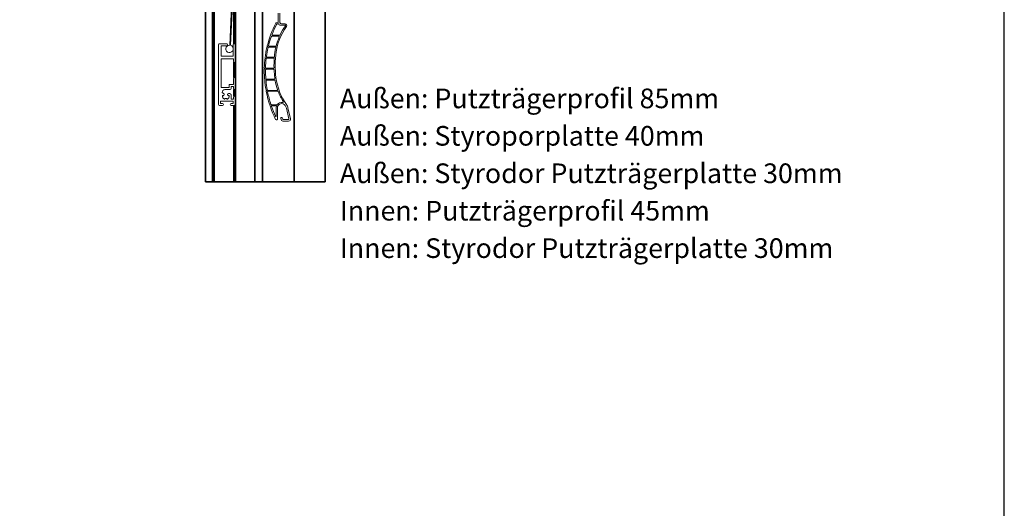
# Model space of a CAD drawing. Units: millimetres. Extents: x 20870 to 29380, y 14813 to 18478.
# Drawn here: x 25785 to 26311, y 15593 to 15854 of the extents above; entities that cross this region are included whole.
import ezdxf

# ---------------------------------------------------------------- set-up
doc = ezdxf.new("R2010")
doc.units = ezdxf.units.MM
doc.layers.add('Sichtbare Kanten', color=7, linetype='Continuous', lineweight=50)
doc.styles.add('ARIAL', font='arial.ttf')

# ---------------------------------------------------------------- blocks, each defined once
blk = doc.blocks.new('A$C096A33D1')
at = {"layer": 'Sichtbare Kanten', "linetype": 'Continuous', "lineweight": 35}
for p, q in [((65.4, 49.52), (65.4, 111.2)), ((5.25, 0), (5.25, 100)), ((6.15, 0), (6.15, 100)), ((16.65, 73.74), (16.65, 100)), ((17.55, 0), (17.55, 100)), ((27.8, 0), (27.8, 100)), ((31.9, 0), (31.9, 100)), ((48.9, 100), (48.9, 0)), ((1.5, 0), (1.5, 96.4)), ((16.65, 55.7), (16.65, 63.81)), ((16.65, 45.7), (16.65, 49.31)), ((65.4, 0), (65.4, 49.52)), ((16.65, 0), (16.65, 40.75)), ((5.25, 0), (1.5, 0)), ((6.15, 0), (5.25, 0)), ((16.65, 0), (6.15, 0)), ((17.55, 0), (16.65, 0)), ((25.8, 0), (17.55, 0)), ((25.8, 0), (27.8, 0)), ((31.4, 0), (27.8, 0)), ((31.9, 0), (31.4, 0)), ((31.9, 0), (33.4, 0)), ((48.4, 0), (33.4, 0)), ((48.4, 0), (48.9, 0)), ((49.4, 0), (48.9, 0)), ((63.4, 0), (49.4, 0)), ((65.4, 0), (63.4, 0))]:
    blk.add_line(p, q, dxfattribs=at)
at = {"layer": 'Sichtbare Kanten', "linetype": 'Continuous', "lineweight": 18}
for p, q in [((14.39, 73), (15.78, 103.91)), ((16.28, 103.88), (14.89, 72.91)), ((40.35, 85.49), (40.35, 89.99)), ((41.2, 89.99), (41.25, 85.13)), ((39.5, 84.99), (39.85, 84.99)), ((39.89, 84.34), (40.32, 84.34)), ((42, 84.39), (43.99, 84.39)), ((41.2, 83.74), (43.9, 83.74)), ((12.78, 73.75), (8.88, 73.75)), ((16.88, 73.75), (16.78, 73.75)), ((36.95, 77.84), (40.58, 77.84)), ((41.08, 78.34), (37.35, 78.34)), ((8.38, 73.25), (8.38, 41.25)), ((9.88, 67.15), (9.88, 72.65)), ((9.88, 72.65), (12.78, 72.65)), ((13.28, 73.15), (13.28, 73.25)), ((16.28, 73.25), (16.28, 67.15)), ((17.38, 64.25), (17.38, 73.25)), ((34.31, 71.83), (34.57, 72.08)), ((34.57, 72.29), (34.51, 72.35)), ((35.21, 71.94), (38.68, 71.94)), ((38.94, 72.44), (35.48, 72.44)), ((39.23, 69.35), (39.23, 69.35)), ((16.28, 67.15), (9.88, 67.15)), ((9.88, 50.35), (9.88, 65.75)), ((9.88, 65.75), (16.38, 65.75)), ((16.38, 65.75), (16.38, 64.25)), ((34.19, 66.04), (37.88, 66.04)), ((37.97, 66.54), (34.33, 66.54)), ((32.94, 60.15), (33.07, 60.28)), ((33.07, 60.49), (32.95, 60.61)), ((33.83, 60.14), (37.79, 60.14)), ((37.76, 60.64), (33.84, 60.64)), ((16.38, 55.25), (16.38, 51.95)), ((17.38, 49.75), (17.38, 55.25)), ((38.23, 54.74), (34, 54.74)), ((34.09, 54.24), (38.41, 54.24)), ((14.08, 50.35), (9.88, 50.35)), ((10.38, 47.6), (10.38, 47.75)), ((11.42, 46.89), (10.48, 47.43)), ((11.88, 49.25), (14.68, 49.25)), ((16.38, 51.95), (14.08, 51.95)), ((14.08, 51.95), (14.08, 50.35)), ((15.18, 49.75), (15.18, 50.85)), ((15.18, 50.85), (16.38, 50.85)), ((16.38, 50.85), (16.38, 49.75)), ((34.08, 48.69), (33.86, 48.92)), ((34.01, 48.4), (34.08, 48.48)), ((39.65, 48.84), (34.75, 48.84)), ((34.96, 48.34), (40.05, 48.34)), ((9.48, 41.85), (9.48, 43.05)), ((9.48, 43.05), (16.28, 43.05)), ((10.88, 46.04), (10.92, 46.02)), ((11.19, 46.09), (11.49, 46.61)), ((11.88, 44.35), (11.88, 44.31)), ((12.68, 44.55), (12.08, 44.55)), ((12.88, 44.31), (12.88, 44.35)), ((13.27, 46.61), (13.57, 46.09)), ((13.69, 47.09), (13.34, 46.89)), ((13.84, 46.02), (13.88, 46.04)), ((14.18, 47.15), (13.94, 47.15)), ((15.18, 44.15), (15.18, 46.15)), ((16.38, 44.15), (15.18, 44.15)), ((16.28, 43.05), (16.28, 41.85)), ((16.38, 45.25), (16.38, 44.15)), ((17.38, 41.25), (17.38, 45.25)), ((8.88, 40.75), (10.63, 40.75)), ((10.63, 41.85), (9.48, 41.85)), ((11.13, 41.25), (11.13, 41.35)), ((14.63, 41.35), (14.63, 41.25)), ((16.28, 41.85), (15.13, 41.85)), ((15.13, 40.75), (16.88, 40.75)), ((39.59, 41.14), (36.67, 41.14)), ((37.03, 40.64), (39.05, 40.64)), ((39.23, 39.48), (39.23, 35.05)), ((39.88, 39.48), (39.88, 33.49)), ((45.97, 33.6), (44.7, 39.28)), ((45.53, 39.47), (46.84, 33.6)), ((42.11, 32.79), (41.64, 33.8)), ((42.41, 34.16), (42.71, 33.53)), ((45.86, 32.39), (42.75, 32.39)), ((43.16, 33.24), (45.68, 33.24))]:
    blk.add_line(p, q, dxfattribs=at)
for centre, radius, start, end in [((87.27, 59.54), 54.4, 152.4245, 166.1671), ((39.5, 84.49), 0.5, 90, 152.4245), ((39.89, 83.84), 0.5, 90, 152.8475), ((39.85, 85.49), 0.5, 270, 0), ((40.32, 84.04), 0.3, 21.6224, 90), ((41.2, 84.39), 0.65, 201.6224, 270), ((42, 85.14), 0.75, 180.5116, 270), ((43.99, 83.49), 0.9, 324.4665, 90), ((87.27, 59.54), 53.75, 152.8475, 159.0618), ((70.23, 64.75), 31.34, 144.4665, 171.5635), ((70.23, 64.75), 31.99, 144.6387, 154.5285), ((43.9, 83.44), 0.3, 324.6387, 90), ((8.88, 73.25), 0.5, 90, 180), ((12.78, 73.25), 0.5, 360, 90), ((16.78, 73.25), 0.5, 90, 180), ((16.88, 73.25), 0.5, 360, 90), ((87.27, 59.54), 53.75, 160.3192, 165.7016), ((36.95, 77.54), 0.3, 90, 160.3192), ((37.35, 78.64), 0.3, 159.0618, 270), ((70.23, 64.75), 31.99, 156.6721, 165.6808), ((40.58, 77.54), 0.3, 336.6721, 90), ((41.08, 78.64), 0.3, 270, 334.5285), ((14.3, 71), 2, 87.4251, 72.9476), ((12.78, 73.15), 0.5, 270, 360), ((87.27, 59.54), 54.4, 167.046, 178.7111), ((87.27, 59.54), 53.75, 166.9153, 172.1498), ((34.45, 71.69), 0.2, 135, 167.046), ((34.65, 72.49), 0.2, 166.1671, 225), ((34.46, 72.19), 0.15, 315, 45), ((35.21, 71.64), 0.3, 90, 166.9153), ((35.48, 72.74), 0.3, 165.7016, 270), ((88.7, 62.07), 50.65, 171.7362, 174.6306), ((70.23, 64.75), 31.99, 167.6869, 171.7362), ((38.68, 71.64), 0.3, 347.6869, 90), ((88.7, 62.07), 50, 171.628, 187.354), ((38.94, 72.74), 0.3, 270, 345.6808), ((16.88, 64.25), 0.5, 180, 360), ((87.27, 59.54), 53.75, 173.3386, 178.499), ((34.19, 65.74), 0.3, 90, 173.3386), ((34.33, 66.84), 0.3, 172.1498, 270), ((37.88, 65.74), 0.3, 355.8719, 90), ((37.97, 66.84), 0.3, 270, 354.6306), ((88.7, 62.07), 50.65, 175.8719, 181.2734), ((33.08, 60.01), 0.2, 135, 179.504), ((87.27, 59.54), 54.4, 179.504, 180), ((92.88, 59.54), 60, 180, 190.0931), ((33.09, 60.76), 0.2, 178.7111, 225), ((32.96, 60.39), 0.15, 315, 45), ((33.83, 59.84), 0.3, 90, 178.3524), ((87.27, 59.54), 53.75, 179.671, 180), ((92.88, 59.54), 59.35, 180, 184.3706), ((33.84, 60.94), 0.3, 178.499, 270), ((37.76, 60.94), 0.3, 270, 1.2734), ((37.79, 59.84), 0.3, 2.5111, 90), ((88.7, 62.07), 50.65, 182.5111, 187.354), ((16.88, 55.25), 0.5, 360, 180), ((34, 55.04), 0.3, 184.3706, 270), ((34.09, 53.94), 0.3, 90, 185.4418), ((92.88, 59.54), 59.35, 185.4418, 190.144), ((38.23, 55.04), 0.3, 270, 8.2503), ((38.41, 53.94), 0.3, 10.1882, 90), ((70.84, 59.76), 32.65, 187.354, 188.2503), ((70.84, 59.76), 32.65, 190.1882, 198.8176), ((70.84, 59.76), 32, 187.354, 215.31), ((11.88, 47.75), 1.5, 90, 180), ((10.58, 47.6), 0.2, 180, 240), ((14.68, 49.75), 0.5, 270, 360), ((16.88, 49.75), 0.5, 180, 360), ((34, 49.06), 0.2, 190.0931, 225), ((34.15, 48.26), 0.2, 135, 190.8663), ((92.88, 59.54), 60, 190.8663, 205.9646), ((33.98, 48.59), 0.15, 315, 45), ((34.75, 49.14), 0.3, 190.144, 270), ((34.96, 48.04), 0.3, 90, 191.2301), ((92.88, 59.54), 59.35, 191.2301, 197.8496), ((39.65, 49.14), 0.3, 270, 18.8176), ((40.05, 48.04), 0.3, 20.8511, 90), ((70.84, 59.76), 32.65, 200.8511, 211.2511), ((10.78, 45.87), 0.2, 60, 175.9445), ((12.38, 45.75), 1.8, 175.9445, 244.0555), ((11.02, 46.19), 0.2, 240, 330), ((11.32, 46.71), 0.2, 330, 60), ((11.68, 44.31), 0.2, 244.0555, 360), ((12.08, 44.35), 0.2, 90, 180), ((12.68, 44.35), 0.2, 360, 90), ((13.08, 44.31), 0.2, 180, 295.9445), ((12.38, 45.75), 1.8, 295.9445, 4.0555), ((13.44, 46.71), 0.2, 120, 210), ((13.74, 46.19), 0.2, 210, 300), ((13.94, 46.65), 0.5, 90, 120), ((13.98, 45.87), 0.2, 4.0555, 120), ((14.18, 46.15), 1, 360, 90), ((16.88, 45.25), 0.5, 360, 180), ((42.16, 39.48), 2.93, 80.8424, 142.7592), ((42.67, 42.67), 0.3, 260.8424, 31.2511), ((8.88, 41.25), 0.5, 180, 270), ((10.63, 41.35), 0.5, 360, 90), ((10.63, 41.25), 0.5, 270, 360), ((15.13, 41.35), 0.5, 90, 180), ((15.13, 41.25), 0.5, 180, 270), ((16.88, 41.25), 0.5, 270, 360), ((36.67, 41.44), 0.3, 197.8496, 270), ((37.03, 40.34), 0.3, 90, 198.9746), ((92.88, 59.54), 59.35, 198.9746, 204.4529), ((39.05, 40.34), 0.3, 344.6563, 90), ((42.16, 39.48), 2.93, 164.6563, 180), ((39.59, 41.44), 0.3, 270, 322.7592), ((42.16, 39.48), 2.28, 35.2657, 180), ((70.84, 59.76), 32.85, 215.2657, 215.31), ((40.65, 38.38), 4.15, 12.5916, 35.31), ((40.65, 38.38), 5, 12.5916, 35.31), ((39.03, 35.05), 0.2, 204.4529, 0), ((39.38, 33.49), 0.5, 205.9646, 0), ((42.03, 33.98), 0.425, 25, 205), ((42.75, 33.09), 0.7, 205, 270), ((43.16, 33.74), 0.5, 205, 270), ((45.68, 33.54), 0.3, 270, 12.5916), ((45.86, 33.39), 1, 270, 12.5916)]:
    blk.add_arc(centre, radius, start, end, dxfattribs=at)

msp = doc.modelspace()

# ---------------------------------------------------------------- linework, layer by layer
at = {"color": 7}
msp.add_lwpolyline([(25260.77, 14812.86), (26310.77, 14812.86), (26310.77, 16372.86), (25260.77, 16372.86)], close=True, dxfattribs=at)

# ---------------------------------------------------------------- block references
msp.add_blockref('A$C096A33D1', (25882.77, 15767.33))

# ---------------------------------------------------------------- texts
at = {"color": 7, "lineweight": 0, "style": 'ARIAL'}
for s, p in [('%%UAußen: Putzträgerprofil 85mm', (25956.01, 15806.62)), ('%%UAußen: Styroporplatte 40mm', (25956.01, 15786.62)), ('%%UAußen: Styrodor Putzträgerplatte 30mm', (25956.01, 15766.62)), ('%%UInnen: Putzträgerprofil 45mm', (25956.01, 15746.62)), ('%%UInnen: Styrodor Putzträgerplatte 30mm', (25956.01, 15726.62))]:
    msp.add_text(s, height=10.5, dxfattribs=at).set_placement(p)

doc.saveas('drawing.dxf')
